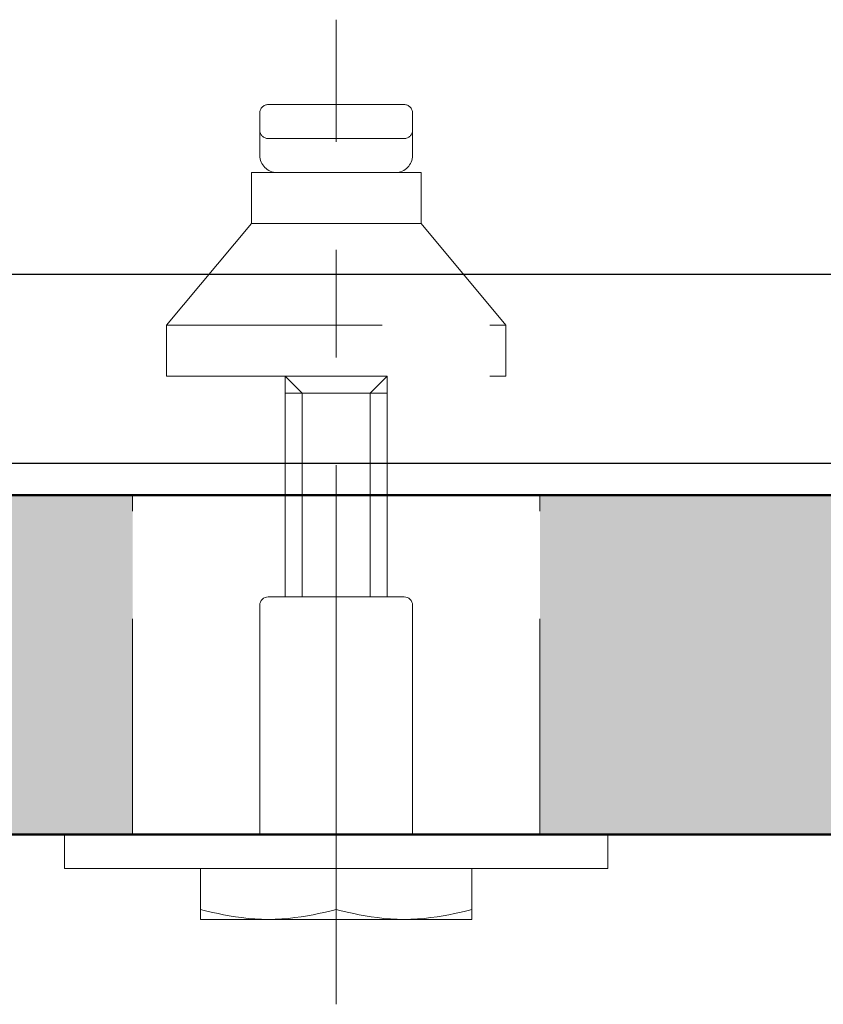
# Model space of a CAD drawing. Units: millimetres. Extents: x 190 to 2590, y 3374 to 6818.
# Drawn here: x 1357 to 1404, y 4706 to 4764 of the extents above; entities that cross this region are included whole.
import ezdxf

# ---------------------------------------------------------------- set-up
doc = ezdxf.new("R2010")
doc.units = ezdxf.units.MM
doc.linetypes.add('CENTER', pattern=[50.8, 31.75, -6.35, 6.35, -6.35])
doc.linetypes.add('DASHED', pattern=[19.05, 12.7, -6.35])
for name, color, linetype, lineweight in [('中心線', 2, 'CENTER', 5), ('施工尺寸線', 1, 'DASHED', 40), ('牆壁線', 4, 'Continuous', 50)]:
    doc.layers.add(name, color=color, linetype=linetype, lineweight=lineweight)
doc.layers.add('繪圖線', color=7, linetype='Continuous')

msp = doc.modelspace()

# ---------------------------------------------------------------- hatches: boundary and pattern name
at = {"layer": '繪圖線', "lineweight": 0}
h = msp.add_hatch(dxfattribs=at)
h.set_pattern_fill('DOTS', color=256, scale=5)
h.set_pattern_definition([(0, (-2136.884, 10006.275), (3.96875, 7.9375), [0, -7.9375])])
h.paths.add_polyline_path([(613.21, 4735.775), (500.21, 4735.775), (500.21, 4715.775), (613.21, 4715.775)])
h.paths.add_polyline_path([(1500.21, 4735.775), (1387.21, 4735.775), (1387.21, 4715.775), (1500.21, 4715.775)])
h.paths.add_polyline_path([(700.21, 4715.775), (700.21, 4735.775), (637.21, 4735.775), (637.21, 4715.775)])
h.paths.add_polyline_path([(1300.21, 4735.775), (1300.21, 4715.775), (1363.21, 4715.775), (1363.21, 4735.775)])

# ---------------------------------------------------------------- linework, layer by layer
at = {"layer": '中心線', "lineweight": 0}
msp.add_line((1375.21, 4705.775), (1375.21, 4763.775), dxfattribs=at)
at = {"layer": '施工尺寸線', "lineweight": 0}
for p, q in [((1363.21, 4715.775), (1363.21, 4735.775)), ((1387.21, 4715.775), (1387.21, 4735.775))]:
    msp.add_line(p, q, dxfattribs=at)
at = {"layer": '牆壁線'}
for p, q in [((1500.21, 4735.775), (500.21, 4735.775)), ((1500.21, 4715.775), (500.21, 4715.775))]:
    msp.add_line(p, q, dxfattribs=at)
at = {"layer": '繪圖線', "linetype": 'DASHED', "lineweight": 0}
for p, q in [((1371.21, 4758.775), (1379.21, 4758.775)), ((1370.71, 4757.275), (1370.71, 4758.275)), ((1379.71, 4757.275), (1379.71, 4758.275)), ((1370.71, 4757.275), (1370.71, 4757.275)), ((1370.71, 4757.275), (1370.71, 4757.275)), ((1370.71, 4757.275), (1370.71, 4757.275)), ((1370.71, 4757.275), (1370.71, 4757.275)), ((1370.71, 4757.275), (1370.71, 4757.275)), ((1370.71, 4757.275), (1370.71, 4757.274)), ((1370.71, 4757.274), (1370.71, 4757.274)), ((1370.71, 4757.274), (1370.71, 4757.274)), ((1370.71, 4757.274), (1370.71, 4757.274)), ((1370.71, 4757.274), (1370.71, 4757.274)), ((1370.71, 4757.274), (1370.71, 4757.274)), ((1370.71, 4757.274), (1370.71, 4757.273)), ((1370.71, 4757.273), (1370.71, 4757.273)), ((1370.71, 4757.273), (1370.71, 4757.273)), ((1370.71, 4757.273), (1370.71, 4757.272)), ((1370.71, 4757.272), (1370.71, 4757.272)), ((1370.71, 4757.272), (1370.71, 4757.272)), ((1370.71, 4757.272), (1370.71, 4757.271)), ((1370.71, 4757.271), (1370.71, 4757.271)), ((1370.71, 4757.271), (1370.71, 4757.271)), ((1370.71, 4757.271), (1370.71, 4757.27)), ((1370.71, 4757.27), (1370.71, 4757.27)), ((1370.71, 4757.27), (1370.71, 4757.269)), ((1370.71, 4757.269), (1370.71, 4757.269)), ((1370.71, 4757.269), (1370.71, 4757.268)), ((1370.71, 4757.268), (1370.71, 4757.267)), ((1370.71, 4757.267), (1370.71, 4757.267)), ((1370.71, 4757.267), (1370.71, 4757.266)), ((1370.71, 4757.266), (1370.71, 4757.266)), ((1370.71, 4757.266), (1370.71, 4757.265)), ((1370.71, 4757.265), (1370.71, 4757.264)), ((1370.71, 4757.264), (1370.71, 4757.264)), ((1370.71, 4757.264), (1370.71, 4757.263)), ((1370.71, 4757.263), (1370.71, 4757.262)), ((1370.71, 4757.262), (1370.71, 4757.261)), ((1370.71, 4757.261), (1370.71, 4757.261)), ((1370.71, 4757.261), (1370.71, 4757.26)), ((1370.71, 4757.26), (1370.71, 4757.259)), ((1370.71, 4757.259), (1370.71, 4757.258)), ((1370.71, 4757.258), (1370.71, 4757.257)), ((1370.71, 4757.257), (1370.71, 4757.256)), ((1370.71, 4757.256), (1370.71, 4757.255)), ((1370.71, 4757.255), (1370.71, 4757.255)), ((1370.71, 4757.255), (1370.71, 4757.254)), ((1370.71, 4757.254), (1370.71, 4757.253)), ((1370.71, 4757.253), (1370.71, 4757.252)), ((1370.71, 4757.252), (1370.71, 4757.251)), ((1370.71, 4757.251), (1370.71, 4757.25)), ((1370.71, 4757.25), (1370.71, 4757.248)), ((1370.71, 4757.248), (1370.71, 4757.247)), ((1370.71, 4757.247), (1370.71, 4757.246)), ((1370.71, 4757.246), (1370.71, 4757.245)), ((1370.71, 4757.245), (1370.71, 4757.244)), ((1370.71, 4757.244), (1370.71, 4757.243)), ((1370.71, 4757.243), (1370.71, 4757.242)), ((1370.71, 4757.242), (1370.71, 4757.24)), ((1370.71, 4757.24), (1370.71, 4757.239)), ((1370.71, 4757.239), (1370.71, 4757.238)), ((1370.71, 4757.238), (1370.71, 4757.237)), ((1370.71, 4757.237), (1370.71, 4757.235)), ((1370.71, 4757.235), (1370.71, 4757.234)), ((1370.71, 4757.234), (1370.71, 4757.233)), ((1370.71, 4757.233), (1370.71, 4757.231)), ((1370.71, 4757.231), (1370.71, 4757.23)), ((1370.71, 4757.23), (1370.71, 4757.229)), ((1370.71, 4757.229), (1370.71, 4757.227)), ((1370.71, 4757.227), (1370.71, 4757.226)), ((1370.71, 4757.226), (1370.71, 4757.224)), ((1370.71, 4757.224), (1370.71, 4757.223)), ((1370.71, 4757.223), (1370.71, 4757.221)), ((1370.71, 4757.221), (1370.71, 4757.22)), ((1370.71, 4757.22), (1370.71, 4757.218)), ((1370.71, 4757.218), (1370.71, 4757.217)), ((1370.71, 4757.217), (1370.71, 4757.215)), ((1370.71, 4757.215), (1370.71, 4757.213)), ((1370.71, 4757.213), (1370.71, 4757.212)), ((1370.71, 4757.212), (1370.71, 4757.21)), ((1370.71, 4757.21), (1370.71, 4757.209)), ((1370.71, 4757.209), (1370.71, 4757.207)), ((1370.71, 4757.207), (1370.71, 4757.205)), ((1370.71, 4757.205), (1370.71, 4757.203)), ((1370.71, 4757.203), (1370.71, 4757.202)), ((1370.71, 4757.202), (1370.71, 4757.2)), ((1370.71, 4757.2), (1370.71, 4757.198)), ((1370.71, 4757.198), (1370.71, 4757.196)), ((1370.71, 4757.196), (1370.71, 4757.194)), ((1370.71, 4757.194), (1370.71, 4757.193)), ((1370.71, 4757.193), (1370.71, 4757.191)), ((1370.71, 4757.191), (1370.71, 4757.189)), ((1370.71, 4757.189), (1370.71, 4757.187)), ((1370.71, 4757.187), (1370.71, 4757.185)), ((1370.71, 4757.185), (1370.71, 4757.183)), ((1370.71, 4757.183), (1370.71, 4757.181)), ((1370.71, 4757.181), (1370.71, 4757.179)), ((1370.71, 4757.179), (1370.71, 4757.177)), ((1370.71, 4757.177), (1370.71, 4757.175)), ((1370.71, 4757.175), (1370.71, 4757.173)), ((1370.71, 4757.173), (1370.71, 4757.171)), ((1370.71, 4757.171), (1370.71, 4757.169)), ((1370.71, 4757.169), (1370.71, 4757.167)), ((1370.71, 4757.167), (1370.71, 4757.165)), ((1370.71, 4757.165), (1370.71, 4757.163)), ((1370.71, 4757.163), (1370.71, 4757.16)), ((1370.71, 4757.16), (1370.71, 4757.158)), ((1379.71, 4757.275), (1379.71, 4757.175)), ((1379.71, 4757.175), (1379.71, 4757.174)), ((1379.71, 4757.174), (1379.71, 4757.172)), ((1379.71, 4757.172), (1379.71, 4757.17)), ((1379.71, 4757.17), (1379.71, 4757.168)), ((1379.71, 4757.168), (1379.71, 4757.166)), ((1379.71, 4757.166), (1379.71, 4757.164)), ((1379.71, 4757.164), (1379.71, 4757.161)), ((1379.71, 4757.161), (1379.71, 4757.159)), ((1370.71, 4757.158), (1370.71, 4757.156)), ((1370.71, 4757.156), (1370.71, 4757.154)), ((1370.71, 4757.154), (1370.71, 4757.152)), ((1370.71, 4757.152), (1370.71, 4757.149)), ((1370.71, 4757.149), (1370.71, 4757.147)), ((1370.71, 4757.147), (1370.71, 4757.145)), ((1370.71, 4757.145), (1370.71, 4757.142)), ((1370.71, 4757.142), (1370.71, 4757.14)), ((1370.71, 4757.14), (1370.71, 4757.138)), ((1370.71, 4757.138), (1370.71, 4757.135)), ((1370.71, 4757.135), (1370.71, 4757.133)), ((1370.71, 4757.133), (1370.71, 4757.131)), ((1370.71, 4757.131), (1370.71, 4757.128)), ((1370.71, 4757.128), (1370.71, 4757.126)), ((1370.71, 4757.126), (1370.71, 4757.123)), ((1370.71, 4757.123), (1370.71, 4757.121)), ((1370.71, 4757.121), (1370.71, 4757.118)), ((1370.71, 4757.118), (1370.71, 4757.116)), ((1370.71, 4757.116), (1370.71, 4757.113)), ((1370.71, 4757.113), (1370.71, 4757.111)), ((1370.71, 4757.111), (1370.71, 4757.108)), ((1370.71, 4757.108), (1370.71, 4757.106)), ((1370.71, 4757.106), (1370.71, 4757.103)), ((1370.71, 4757.103), (1370.71, 4757.1)), ((1370.71, 4757.1), (1370.71, 4757.098)), ((1370.71, 4757.098), (1370.71, 4757.095)), ((1370.71, 4757.095), (1370.71, 4757.092)), ((1370.71, 4757.092), (1370.71, 4757.09)), ((1370.71, 4757.09), (1370.71, 4757.087)), ((1370.71, 4757.087), (1370.71, 4757.084)), ((1370.71, 4757.084), (1370.71, 4757.082)), ((1370.71, 4757.082), (1370.71, 4757.079)), ((1370.71, 4757.079), (1370.71, 4757.076)), ((1370.71, 4757.076), (1370.71, 4757.073)), ((1370.71, 4757.073), (1370.71, 4757.07)), ((1370.71, 4757.07), (1370.71, 4757.068)), ((1370.71, 4757.068), (1370.71, 4757.065)), ((1370.71, 4757.065), (1370.71, 4757.062)), ((1370.71, 4757.062), (1370.71, 4757.059)), ((1370.71, 4757.059), (1370.71, 4757.056)), ((1370.71, 4757.056), (1370.71, 4757.053)), ((1370.71, 4757.053), (1370.71, 4757.05)), ((1370.71, 4757.05), (1370.71, 4757.047)), ((1370.71, 4757.047), (1370.71, 4757.044)), ((1370.71, 4757.044), (1370.71, 4757.041)), ((1370.71, 4757.041), (1370.71, 4757.038)), ((1370.71, 4757.038), (1370.71, 4757.035)), ((1370.71, 4757.035), (1370.71, 4757.032)), ((1370.71, 4757.032), (1370.71, 4757.029)), ((1370.71, 4757.029), (1370.71, 4757.026)), ((1370.71, 4757.026), (1370.71, 4757.023)), ((1370.71, 4757.023), (1370.71, 4757.02)), ((1370.71, 4757.02), (1370.71, 4757.017)), ((1370.71, 4757.017), (1370.71, 4757.014)), ((1370.71, 4757.014), (1370.71, 4757.011)), ((1370.71, 4757.011), (1370.71, 4757.007)), ((1370.71, 4757.007), (1370.71, 4757.004)), ((1370.71, 4757.004), (1370.71, 4757.001)), ((1370.71, 4757.001), (1370.71, 4756.998)), ((1370.71, 4756.998), (1370.71, 4756.995)), ((1370.71, 4756.995), (1370.71, 4756.991)), ((1370.71, 4756.991), (1370.71, 4756.988)), ((1370.71, 4756.988), (1370.71, 4756.985)), ((1370.71, 4756.985), (1370.71, 4756.982)), ((1370.71, 4756.982), (1370.71, 4756.978)), ((1370.71, 4756.978), (1370.71, 4756.975)), ((1370.71, 4756.975), (1370.71, 4756.972)), ((1370.71, 4756.972), (1370.71, 4756.968)), ((1370.71, 4756.968), (1370.71, 4756.965)), ((1370.71, 4756.965), (1370.71, 4756.962)), ((1370.71, 4756.962), (1370.71, 4756.958)), ((1370.71, 4756.958), (1370.71, 4756.955)), ((1370.71, 4756.955), (1370.71, 4756.951)), ((1370.71, 4756.951), (1370.71, 4756.948)), ((1370.71, 4756.948), (1370.71, 4756.945)), ((1370.71, 4756.945), (1370.71, 4756.941)), ((1370.71, 4756.941), (1370.71, 4756.938)), ((1370.71, 4756.938), (1370.71, 4756.934)), ((1370.71, 4756.934), (1370.71, 4756.931)), ((1370.71, 4756.931), (1370.71, 4756.927)), ((1370.71, 4756.927), (1370.71, 4756.924)), ((1370.71, 4756.924), (1370.71, 4756.92)), ((1370.71, 4756.92), (1370.71, 4756.917)), ((1370.71, 4756.917), (1370.71, 4756.913)), ((1370.71, 4756.913), (1370.71, 4756.909)), ((1370.71, 4756.909), (1370.71, 4756.906)), ((1370.71, 4756.906), (1370.71, 4756.902)), ((1370.71, 4756.902), (1370.71, 4756.899)), ((1370.71, 4756.899), (1370.71, 4756.895)), ((1370.71, 4756.895), (1370.71, 4756.891)), ((1370.71, 4756.891), (1370.71, 4756.888)), ((1370.71, 4756.888), (1370.71, 4756.884)), ((1370.71, 4756.884), (1370.71, 4756.88)), ((1370.71, 4756.88), (1370.71, 4756.877)), ((1370.71, 4756.877), (1370.71, 4756.873)), ((1370.71, 4756.873), (1370.71, 4756.869)), ((1370.71, 4756.869), (1370.71, 4756.865)), ((1370.71, 4756.865), (1370.71, 4756.862)), ((1370.71, 4756.862), (1370.71, 4756.858)), ((1370.71, 4756.858), (1370.71, 4756.854)), ((1370.71, 4756.854), (1370.71, 4756.85)), ((1370.71, 4756.85), (1370.71, 4756.846)), ((1370.71, 4756.846), (1370.71, 4756.843)), ((1370.71, 4756.843), (1370.71, 4756.839)), ((1370.71, 4756.839), (1370.71, 4756.835)), ((1370.71, 4756.835), (1370.71, 4756.831)), ((1370.71, 4756.831), (1370.71, 4756.827)), ((1370.71, 4756.827), (1370.71, 4756.823)), ((1370.71, 4756.823), (1370.71, 4756.819)), ((1370.71, 4756.819), (1370.71, 4756.816)), ((1370.71, 4756.816), (1370.71, 4756.812)), ((1370.71, 4756.812), (1370.71, 4756.808)), ((1370.71, 4756.808), (1370.71, 4756.804)), ((1370.71, 4756.804), (1370.71, 4756.8)), ((1370.71, 4756.8), (1370.71, 4756.796)), ((1370.71, 4756.796), (1370.71, 4756.792)), ((1370.71, 4756.792), (1370.71, 4756.788)), ((1370.71, 4756.788), (1370.71, 4756.784)), ((1370.71, 4756.784), (1370.71, 4756.78)), ((1370.71, 4756.78), (1370.71, 4756.776)), ((1370.71, 4756.776), (1370.71, 4756.772)), ((1370.71, 4756.772), (1370.71, 4756.768)), ((1370.71, 4756.768), (1370.71, 4756.764)), ((1370.71, 4756.764), (1370.71, 4756.76)), ((1370.71, 4756.76), (1370.71, 4756.756)), ((1370.71, 4756.756), (1370.71, 4756.752)), ((1370.71, 4756.752), (1370.71, 4756.748)), ((1370.71, 4756.748), (1370.71, 4756.743)), ((1370.71, 4756.743), (1370.71, 4756.739)), ((1370.71, 4756.739), (1370.71, 4756.735)), ((1370.71, 4756.735), (1370.71, 4756.731)), ((1370.71, 4756.731), (1370.71, 4756.727)), ((1370.71, 4756.727), (1370.71, 4756.723)), ((1370.71, 4756.723), (1370.71, 4756.719)), ((1370.71, 4756.719), (1370.71, 4756.714)), ((1370.71, 4756.714), (1370.71, 4756.71)), ((1370.71, 4756.71), (1370.71, 4756.706)), ((1370.71, 4756.706), (1370.71, 4756.702)), ((1370.71, 4756.702), (1370.71, 4756.698)), ((1370.71, 4756.698), (1370.71, 4756.693)), ((1370.71, 4756.693), (1370.71, 4756.689)), ((1370.71, 4756.689), (1370.71, 4756.685)), ((1370.71, 4756.685), (1370.71, 4756.681)), ((1370.71, 4756.681), (1370.71, 4756.676)), ((1370.71, 4756.676), (1370.71, 4756.672)), ((1370.71, 4756.672), (1370.71, 4756.668)), ((1370.71, 4756.668), (1370.71, 4756.663)), ((1370.71, 4756.663), (1370.71, 4756.659)), ((1370.71, 4756.659), (1370.71, 4756.655)), ((1370.71, 4756.655), (1370.71, 4756.65)), ((1370.71, 4756.65), (1370.71, 4756.646)), ((1370.71, 4756.646), (1370.71, 4756.642)), ((1370.71, 4756.642), (1370.71, 4756.637)), ((1370.71, 4756.637), (1370.71, 4756.633)), ((1370.71, 4756.633), (1370.71, 4756.629)), ((1370.71, 4756.629), (1370.71, 4756.624)), ((1370.71, 4756.624), (1370.71, 4756.62)), ((1370.71, 4756.62), (1370.71, 4756.615)), ((1370.71, 4756.615), (1370.71, 4756.611)), ((1370.71, 4756.611), (1370.71, 4756.606)), ((1370.71, 4756.606), (1370.71, 4756.602)), ((1370.71, 4756.602), (1370.71, 4756.598)), ((1370.71, 4756.598), (1370.71, 4756.593)), ((1370.71, 4756.593), (1370.71, 4756.589)), ((1370.71, 4756.589), (1370.71, 4756.584)), ((1370.71, 4756.584), (1370.71, 4756.58)), ((1379.21, 4756.775), (1371.21, 4756.775)), ((1379.71, 4757.159), (1379.71, 4757.157)), ((1379.71, 4757.157), (1379.71, 4757.154)), ((1379.71, 4757.154), (1379.71, 4757.152)), ((1379.71, 4757.152), (1379.71, 4757.149)), ((1379.71, 4757.149), (1379.71, 4757.147)), ((1379.71, 4757.147), (1379.71, 4757.144)), ((1379.71, 4757.144), (1379.71, 4757.142)), ((1379.71, 4757.142), (1379.71, 4757.139)), ((1379.71, 4757.139), (1379.71, 4757.137)), ((1379.71, 4757.137), (1379.71, 4757.135)), ((1379.71, 4757.135), (1379.71, 4757.132)), ((1379.71, 4757.132), (1379.71, 4757.13)), ((1379.71, 4757.13), (1379.71, 4757.128)), ((1379.71, 4757.128), (1379.71, 4757.125)), ((1379.71, 4757.125), (1379.71, 4757.123)), ((1379.71, 4757.123), (1379.71, 4757.12)), ((1379.71, 4757.12), (1379.71, 4757.118)), ((1379.71, 4757.118), (1379.71, 4757.115)), ((1379.71, 4757.115), (1379.71, 4757.113)), ((1379.71, 4757.113), (1379.71, 4757.11)), ((1379.71, 4757.11), (1379.71, 4757.108)), ((1379.71, 4757.108), (1379.71, 4757.105)), ((1379.71, 4757.105), (1379.71, 4757.103)), ((1379.71, 4757.103), (1379.71, 4757.1)), ((1379.71, 4757.1), (1379.71, 4757.097)), ((1379.71, 4757.097), (1379.71, 4757.094)), ((1379.71, 4757.094), (1379.71, 4757.092)), ((1379.71, 4757.092), (1379.71, 4757.089)), ((1379.71, 4757.089), (1379.71, 4757.086)), ((1379.71, 4757.086), (1379.71, 4757.084)), ((1379.71, 4757.084), (1379.71, 4757.081)), ((1379.71, 4757.081), (1379.71, 4757.078)), ((1379.71, 4757.078), (1379.71, 4757.075)), ((1379.71, 4757.075), (1379.71, 4757.072)), ((1379.71, 4757.072), (1379.71, 4757.07)), ((1379.71, 4757.07), (1379.71, 4757.067)), ((1379.71, 4757.067), (1379.71, 4757.064)), ((1379.71, 4757.064), (1379.71, 4757.061)), ((1379.71, 4757.061), (1379.71, 4757.058)), ((1379.71, 4757.058), (1379.71, 4757.055)), ((1379.71, 4757.055), (1379.71, 4757.052)), ((1379.71, 4757.052), (1379.71, 4757.049)), ((1379.71, 4757.049), (1379.71, 4757.046)), ((1379.71, 4757.046), (1379.71, 4757.043)), ((1379.71, 4757.043), (1379.71, 4757.04)), ((1379.71, 4757.04), (1379.71, 4757.037)), ((1379.71, 4757.037), (1379.71, 4757.034)), ((1379.71, 4757.034), (1379.71, 4757.031)), ((1379.71, 4757.031), (1379.71, 4757.028)), ((1379.71, 4757.028), (1379.71, 4757.025)), ((1379.71, 4757.025), (1379.71, 4757.022)), ((1379.71, 4757.022), (1379.71, 4757.019)), ((1379.71, 4757.019), (1379.71, 4757.016)), ((1379.71, 4757.016), (1379.71, 4757.013)), ((1379.71, 4757.013), (1379.71, 4757.01)), ((1379.71, 4757.01), (1379.71, 4757.007)), ((1379.71, 4757.007), (1379.71, 4757.003)), ((1379.71, 4757.003), (1379.71, 4757)), ((1379.71, 4757), (1379.71, 4756.997)), ((1379.71, 4756.997), (1379.71, 4756.994)), ((1379.71, 4756.994), (1379.71, 4756.991)), ((1379.71, 4756.991), (1379.71, 4756.987)), ((1379.71, 4756.987), (1379.71, 4756.984)), ((1379.71, 4756.984), (1379.71, 4756.981)), ((1379.71, 4756.981), (1379.71, 4756.977)), ((1379.71, 4756.977), (1379.71, 4756.974)), ((1379.71, 4756.974), (1379.71, 4756.971)), ((1379.71, 4756.971), (1379.71, 4756.968)), ((1379.71, 4756.968), (1379.71, 4756.964)), ((1379.71, 4756.964), (1379.71, 4756.961)), ((1379.71, 4756.961), (1379.71, 4756.957)), ((1379.71, 4756.957), (1379.71, 4756.954)), ((1379.71, 4756.954), (1379.71, 4756.951)), ((1379.71, 4756.951), (1379.71, 4756.947)), ((1379.71, 4756.947), (1379.71, 4756.944)), ((1379.71, 4756.944), (1379.71, 4756.94)), ((1379.71, 4756.94), (1379.71, 4756.937)), ((1379.71, 4756.937), (1379.71, 4756.933)), ((1379.71, 4756.933), (1379.71, 4756.93)), ((1379.71, 4756.93), (1379.71, 4756.926)), ((1379.71, 4756.926), (1379.71, 4756.923)), ((1379.71, 4756.923), (1379.71, 4756.919)), ((1379.71, 4756.919), (1379.71, 4756.916)), ((1379.71, 4756.916), (1379.71, 4756.912)), ((1379.71, 4756.912), (1379.71, 4756.909)), ((1379.71, 4756.909), (1379.71, 4756.905)), ((1379.71, 4756.905), (1379.71, 4756.902)), ((1379.71, 4756.902), (1379.71, 4756.898)), ((1379.71, 4756.898), (1379.71, 4756.894)), ((1379.71, 4756.894), (1379.71, 4756.891)), ((1379.71, 4756.891), (1379.71, 4756.887)), ((1379.71, 4756.887), (1379.71, 4756.884)), ((1379.71, 4756.884), (1379.71, 4756.88)), ((1379.71, 4756.88), (1379.71, 4756.876)), ((1379.71, 4756.876), (1379.71, 4756.873)), ((1379.71, 4756.873), (1379.71, 4756.869)), ((1379.71, 4756.869), (1379.71, 4756.865)), ((1379.71, 4756.865), (1379.71, 4756.861)), ((1379.71, 4756.861), (1379.71, 4756.858)), ((1379.71, 4756.858), (1379.71, 4756.854)), ((1379.71, 4756.854), (1379.71, 4756.85)), ((1379.71, 4756.85), (1379.71, 4756.846)), ((1379.71, 4756.846), (1379.71, 4756.843)), ((1379.71, 4756.843), (1379.71, 4756.839)), ((1379.71, 4756.839), (1379.71, 4756.835)), ((1379.71, 4756.835), (1379.71, 4756.831)), ((1379.71, 4756.831), (1379.71, 4756.827)), ((1379.71, 4756.827), (1379.71, 4756.823)), ((1379.71, 4756.823), (1379.71, 4756.82)), ((1379.71, 4756.82), (1379.71, 4756.816)), ((1379.71, 4756.816), (1379.71, 4756.812)), ((1379.71, 4756.812), (1379.71, 4756.808)), ((1379.71, 4756.808), (1379.71, 4756.804)), ((1379.71, 4756.804), (1379.71, 4756.8)), ((1379.71, 4756.8), (1379.71, 4756.796)), ((1379.71, 4756.796), (1379.71, 4756.792)), ((1379.71, 4756.792), (1379.71, 4756.788)), ((1379.71, 4756.788), (1379.71, 4756.784)), ((1379.71, 4756.784), (1379.71, 4756.78)), ((1379.71, 4756.78), (1379.71, 4756.776)), ((1379.71, 4756.776), (1379.71, 4756.772)), ((1379.71, 4756.772), (1379.71, 4756.768)), ((1379.71, 4756.768), (1379.71, 4756.764)), ((1379.71, 4756.764), (1379.71, 4756.76)), ((1379.71, 4756.76), (1379.71, 4756.756)), ((1379.71, 4756.756), (1379.71, 4756.752)), ((1379.71, 4756.752), (1379.71, 4756.748)), ((1379.71, 4756.748), (1379.71, 4756.744)), ((1379.71, 4756.744), (1379.71, 4756.74)), ((1379.71, 4756.74), (1379.71, 4756.736)), ((1379.71, 4756.736), (1379.71, 4756.732)), ((1379.71, 4756.732), (1379.71, 4756.727)), ((1379.71, 4756.727), (1379.71, 4756.723)), ((1379.71, 4756.723), (1379.71, 4756.719)), ((1379.71, 4756.719), (1379.71, 4756.715)), ((1379.71, 4756.715), (1379.71, 4756.711)), ((1379.71, 4756.711), (1379.71, 4756.707)), ((1379.71, 4756.707), (1379.71, 4756.702)), ((1379.71, 4756.702), (1379.71, 4756.698)), ((1379.71, 4756.698), (1379.71, 4756.694)), ((1379.71, 4756.694), (1379.71, 4756.69)), ((1379.71, 4756.69), (1379.71, 4756.685)), ((1379.71, 4756.685), (1379.71, 4756.681)), ((1379.71, 4756.681), (1379.71, 4756.677)), ((1379.71, 4756.677), (1379.71, 4756.673)), ((1379.71, 4756.673), (1379.71, 4756.668)), ((1379.71, 4756.668), (1379.71, 4756.664)), ((1379.71, 4756.664), (1379.71, 4756.66)), ((1379.71, 4756.66), (1379.71, 4756.655)), ((1379.71, 4756.655), (1379.71, 4756.651)), ((1379.71, 4756.651), (1379.71, 4756.647)), ((1379.71, 4756.647), (1379.71, 4756.642)), ((1379.71, 4756.642), (1379.71, 4756.638)), ((1379.71, 4756.638), (1379.71, 4756.634)), ((1379.71, 4756.634), (1379.71, 4756.629)), ((1379.71, 4756.629), (1379.71, 4756.625)), ((1379.71, 4756.625), (1379.71, 4756.621)), ((1379.71, 4756.621), (1379.71, 4756.616)), ((1379.71, 4756.616), (1379.71, 4756.612)), ((1379.71, 4756.612), (1379.71, 4756.607)), ((1379.71, 4756.607), (1379.71, 4756.603)), ((1379.71, 4756.603), (1379.71, 4756.598)), ((1379.71, 4756.598), (1379.71, 4756.594)), ((1379.71, 4756.594), (1379.71, 4756.589)), ((1379.71, 4756.589), (1379.71, 4756.585)), ((1379.71, 4756.585), (1379.71, 4756.58)), ((1379.71, 4756.58), (1379.71, 4756.576)), ((1370.71, 4756.58), (1370.71, 4756.575)), ((1370.71, 4756.575), (1370.71, 4756.571)), ((1370.71, 4756.571), (1370.71, 4756.566)), ((1370.71, 4756.566), (1370.71, 4756.562)), ((1370.71, 4756.562), (1370.71, 4756.557)), ((1370.71, 4756.557), (1370.71, 4756.553)), ((1370.71, 4756.553), (1370.71, 4756.548)), ((1370.71, 4756.548), (1370.71, 4756.543)), ((1370.71, 4756.543), (1370.71, 4756.539)), ((1370.71, 4756.539), (1370.71, 4756.534)), ((1370.71, 4756.534), (1370.71, 4756.53)), ((1370.71, 4756.53), (1370.71, 4756.525)), ((1370.71, 4756.525), (1370.71, 4756.521)), ((1370.71, 4756.521), (1370.71, 4756.516)), ((1370.71, 4756.516), (1370.71, 4756.511)), ((1370.71, 4756.511), (1370.71, 4756.507)), ((1370.71, 4756.507), (1370.71, 4756.502)), ((1370.71, 4756.502), (1370.71, 4756.497)), ((1370.71, 4756.497), (1370.71, 4756.493)), ((1370.71, 4756.493), (1370.71, 4756.488)), ((1370.71, 4756.488), (1370.71, 4756.483)), ((1370.71, 4756.483), (1370.71, 4756.479)), ((1370.71, 4756.479), (1370.71, 4756.474)), ((1370.71, 4756.474), (1370.71, 4756.469)), ((1370.71, 4756.469), (1370.71, 4756.465)), ((1370.71, 4756.465), (1370.71, 4756.46)), ((1370.71, 4756.46), (1370.71, 4756.455)), ((1370.71, 4756.455), (1370.71, 4756.451)), ((1370.71, 4756.451), (1370.71, 4756.446)), ((1370.71, 4756.446), (1370.71, 4756.441)), ((1370.71, 4756.441), (1370.71, 4756.436)), ((1370.71, 4756.436), (1370.71, 4756.432)), ((1370.71, 4756.432), (1370.71, 4756.427)), ((1370.71, 4756.427), (1370.71, 4756.422)), ((1370.71, 4756.422), (1370.71, 4756.417)), ((1370.71, 4756.417), (1370.71, 4756.412)), ((1370.71, 4756.412), (1370.71, 4756.408)), ((1370.71, 4756.408), (1370.71, 4756.403)), ((1370.71, 4756.403), (1370.71, 4756.398)), ((1370.71, 4756.398), (1370.71, 4756.393)), ((1370.71, 4756.393), (1370.71, 4756.388)), ((1370.71, 4756.388), (1370.71, 4756.384)), ((1370.71, 4756.384), (1370.71, 4756.379)), ((1370.71, 4756.379), (1370.71, 4756.374)), ((1370.71, 4756.374), (1370.71, 4756.369)), ((1370.71, 4756.369), (1370.71, 4756.364)), ((1370.71, 4756.364), (1370.71, 4756.359)), ((1370.71, 4756.359), (1370.71, 4756.355)), ((1370.71, 4756.355), (1370.71, 4756.35)), ((1370.71, 4756.35), (1370.71, 4756.345)), ((1370.71, 4756.345), (1370.71, 4756.34)), ((1370.71, 4756.34), (1370.71, 4756.335)), ((1370.71, 4756.335), (1370.71, 4756.33)), ((1370.71, 4756.33), (1370.71, 4756.325)), ((1370.71, 4756.325), (1370.71, 4756.32)), ((1370.71, 4756.32), (1370.71, 4756.315)), ((1370.71, 4756.315), (1370.71, 4756.311)), ((1370.71, 4756.311), (1370.71, 4756.306)), ((1370.71, 4756.306), (1370.71, 4756.301)), ((1370.71, 4756.301), (1370.71, 4756.296)), ((1370.71, 4756.296), (1370.71, 4756.291)), ((1370.71, 4756.291), (1370.71, 4756.286)), ((1370.71, 4756.286), (1370.71, 4756.281)), ((1370.71, 4756.281), (1370.71, 4756.276)), ((1370.71, 4756.276), (1370.71, 4756.271)), ((1370.71, 4756.271), (1370.71, 4756.266)), ((1370.71, 4756.266), (1370.71, 4756.261)), ((1370.71, 4756.261), (1370.71, 4756.256)), ((1370.71, 4756.256), (1370.71, 4756.251)), ((1370.71, 4756.251), (1370.71, 4756.246)), ((1370.71, 4756.246), (1370.71, 4756.241)), ((1370.71, 4756.241), (1370.71, 4756.236)), ((1370.71, 4756.236), (1370.71, 4756.231)), ((1370.71, 4756.231), (1370.71, 4756.226)), ((1370.71, 4756.226), (1370.71, 4756.221)), ((1370.71, 4756.221), (1370.71, 4756.216)), ((1370.71, 4756.216), (1370.71, 4756.211)), ((1370.71, 4756.211), (1370.71, 4756.206)), ((1370.71, 4756.206), (1370.71, 4756.201)), ((1370.71, 4756.201), (1370.71, 4756.196)), ((1370.71, 4756.196), (1370.71, 4756.191)), ((1370.71, 4756.191), (1370.71, 4756.186)), ((1370.71, 4756.186), (1370.71, 4756.181)), ((1370.71, 4756.181), (1370.71, 4756.176)), ((1370.71, 4756.176), (1370.71, 4756.171)), ((1370.71, 4756.171), (1370.71, 4756.166)), ((1370.71, 4756.166), (1370.71, 4756.161)), ((1370.71, 4756.161), (1370.71, 4756.156)), ((1370.71, 4756.156), (1370.71, 4756.15)), ((1370.71, 4756.15), (1370.71, 4756.145)), ((1370.71, 4756.145), (1370.71, 4756.14)), ((1370.71, 4756.14), (1370.71, 4756.135)), ((1370.71, 4756.135), (1370.71, 4756.13)), ((1370.71, 4756.13), (1370.71, 4756.125)), ((1370.71, 4756.125), (1370.71, 4756.12)), ((1370.71, 4756.12), (1370.71, 4756.115)), ((1370.71, 4756.115), (1370.71, 4756.11)), ((1370.71, 4756.11), (1370.71, 4756.105)), ((1370.71, 4756.105), (1370.71, 4756.1)), ((1370.71, 4756.1), (1370.71, 4756.095)), ((1370.71, 4756.095), (1370.71, 4756.089)), ((1370.71, 4756.089), (1370.71, 4756.084)), ((1370.71, 4756.084), (1370.71, 4756.079)), ((1370.71, 4756.079), (1370.71, 4756.074)), ((1370.71, 4756.074), (1370.71, 4756.069)), ((1370.71, 4756.069), (1370.71, 4756.064)), ((1370.71, 4756.064), (1370.71, 4756.059)), ((1370.71, 4756.059), (1370.71, 4756.054)), ((1370.71, 4756.054), (1370.71, 4756.048)), ((1370.71, 4756.048), (1370.71, 4756.043)), ((1370.71, 4756.043), (1370.71, 4756.038)), ((1370.71, 4756.038), (1370.71, 4756.033)), ((1370.71, 4756.033), (1370.71, 4756.028)), ((1370.71, 4756.028), (1370.71, 4756.023)), ((1370.71, 4756.023), (1370.71, 4756.018)), ((1370.71, 4756.018), (1370.71, 4756.013)), ((1370.71, 4756.013), (1370.71, 4756.007)), ((1370.71, 4756.007), (1370.71, 4756.002)), ((1370.71, 4756.002), (1370.71, 4755.997)), ((1379.71, 4756.576), (1379.71, 4756.571)), ((1379.71, 4756.571), (1379.71, 4756.567)), ((1379.71, 4756.567), (1379.71, 4756.562)), ((1379.71, 4756.562), (1379.71, 4756.558)), ((1379.71, 4756.558), (1379.71, 4756.553)), ((1379.71, 4756.553), (1379.71, 4756.549)), ((1379.71, 4756.549), (1379.71, 4756.544)), ((1379.71, 4756.544), (1379.71, 4756.54)), ((1379.71, 4756.54), (1379.71, 4756.535)), ((1379.71, 4756.535), (1379.71, 4756.53)), ((1379.71, 4756.53), (1379.71, 4756.526)), ((1379.71, 4756.526), (1379.71, 4756.521)), ((1379.71, 4756.521), (1379.71, 4756.517)), ((1379.71, 4756.517), (1379.71, 4756.512)), ((1379.71, 4756.512), (1379.71, 4756.507)), ((1379.71, 4756.507), (1379.71, 4756.503)), ((1379.71, 4756.503), (1379.71, 4756.498)), ((1379.71, 4756.498), (1379.71, 4756.493)), ((1379.71, 4756.493), (1379.71, 4756.489)), ((1379.71, 4756.489), (1379.71, 4756.484)), ((1379.71, 4756.484), (1379.71, 4756.479)), ((1379.71, 4756.479), (1379.71, 4756.475)), ((1379.71, 4756.475), (1379.71, 4756.47)), ((1379.71, 4756.47), (1379.71, 4756.465)), ((1379.71, 4756.465), (1379.71, 4756.46)), ((1379.71, 4756.46), (1379.71, 4756.456)), ((1379.71, 4756.456), (1379.71, 4756.451)), ((1379.71, 4756.451), (1379.71, 4756.446)), ((1379.71, 4756.446), (1379.71, 4756.441)), ((1379.71, 4756.441), (1379.71, 4756.437)), ((1379.71, 4756.437), (1379.71, 4756.432)), ((1379.71, 4756.432), (1379.71, 4756.427)), ((1379.71, 4756.427), (1379.71, 4756.422)), ((1379.71, 4756.422), (1379.71, 4756.418)), ((1379.71, 4756.418), (1379.71, 4756.413)), ((1379.71, 4756.413), (1379.71, 4756.408)), ((1379.71, 4756.408), (1379.71, 4756.403)), ((1379.71, 4756.403), (1379.71, 4756.398)), ((1379.71, 4756.398), (1379.71, 4756.394)), ((1379.71, 4756.394), (1379.71, 4756.389)), ((1379.71, 4756.389), (1379.71, 4756.384)), ((1379.71, 4756.384), (1379.71, 4756.379)), ((1379.71, 4756.379), (1379.71, 4756.374)), ((1379.71, 4756.374), (1379.71, 4756.369)), ((1379.71, 4756.369), (1379.71, 4756.364)), ((1379.71, 4756.364), (1379.71, 4756.36)), ((1379.71, 4756.36), (1379.71, 4756.355)), ((1379.71, 4756.355), (1379.71, 4756.35)), ((1379.71, 4756.35), (1379.71, 4756.345)), ((1379.71, 4756.345), (1379.71, 4756.34)), ((1379.71, 4756.34), (1379.71, 4756.335)), ((1379.71, 4756.335), (1379.71, 4756.33)), ((1379.71, 4756.33), (1379.71, 4756.325)), ((1379.71, 4756.325), (1379.71, 4756.321)), ((1379.71, 4756.321), (1379.71, 4756.316)), ((1379.71, 4756.316), (1379.71, 4756.311)), ((1379.71, 4756.311), (1379.71, 4756.306)), ((1379.71, 4756.306), (1379.71, 4756.301)), ((1379.71, 4756.301), (1379.71, 4756.296)), ((1379.71, 4756.296), (1379.71, 4756.291)), ((1379.71, 4756.291), (1379.71, 4756.286)), ((1379.71, 4756.286), (1379.71, 4756.281)), ((1379.71, 4756.281), (1379.71, 4756.276)), ((1379.71, 4756.276), (1379.71, 4756.271)), ((1379.71, 4756.271), (1379.71, 4756.266)), ((1379.71, 4756.266), (1379.71, 4756.261)), ((1379.71, 4756.261), (1379.71, 4756.256)), ((1379.71, 4756.256), (1379.71, 4756.251)), ((1379.71, 4756.251), (1379.71, 4756.246)), ((1379.71, 4756.246), (1379.71, 4756.241)), ((1379.71, 4756.241), (1379.71, 4756.236)), ((1379.71, 4756.236), (1379.71, 4756.231)), ((1379.71, 4756.231), (1379.71, 4756.226)), ((1379.71, 4756.226), (1379.71, 4756.221)), ((1379.71, 4756.221), (1379.71, 4756.216)), ((1379.71, 4756.216), (1379.71, 4756.211)), ((1379.71, 4756.211), (1379.71, 4756.206)), ((1379.71, 4756.206), (1379.71, 4756.201)), ((1379.71, 4756.201), (1379.71, 4756.196)), ((1379.71, 4756.196), (1379.71, 4756.191)), ((1379.71, 4756.191), (1379.71, 4756.186)), ((1379.71, 4756.186), (1379.71, 4756.181)), ((1379.71, 4756.181), (1379.71, 4756.176)), ((1379.71, 4756.176), (1379.71, 4756.171)), ((1379.71, 4756.171), (1379.71, 4756.166)), ((1379.71, 4756.166), (1379.71, 4756.161)), ((1379.71, 4756.161), (1379.71, 4756.156)), ((1379.71, 4756.156), (1379.71, 4756.151)), ((1379.71, 4756.151), (1379.71, 4756.146)), ((1379.71, 4756.146), (1379.71, 4756.141)), ((1379.71, 4756.141), (1379.71, 4756.136)), ((1379.71, 4756.136), (1379.71, 4756.131)), ((1379.71, 4756.131), (1379.71, 4756.125)), ((1379.71, 4756.125), (1379.71, 4756.12)), ((1379.71, 4756.12), (1379.71, 4756.115)), ((1379.71, 4756.115), (1379.71, 4756.11)), ((1379.71, 4756.11), (1379.71, 4756.105)), ((1379.71, 4756.105), (1379.71, 4756.1)), ((1379.71, 4756.1), (1379.71, 4756.095)), ((1379.71, 4756.095), (1379.71, 4756.09)), ((1379.71, 4756.09), (1379.71, 4756.085)), ((1379.71, 4756.085), (1379.71, 4756.08)), ((1379.71, 4756.08), (1379.71, 4756.075)), ((1379.71, 4756.075), (1379.71, 4756.069)), ((1379.71, 4756.069), (1379.71, 4756.064)), ((1379.71, 4756.064), (1379.71, 4756.059)), ((1379.71, 4756.059), (1379.71, 4756.054)), ((1379.71, 4756.054), (1379.71, 4756.049)), ((1379.71, 4756.049), (1379.71, 4756.044)), ((1379.71, 4756.044), (1379.71, 4756.039)), ((1379.71, 4756.039), (1379.71, 4756.034)), ((1379.71, 4756.034), (1379.71, 4756.028)), ((1379.71, 4756.028), (1379.71, 4756.023)), ((1379.71, 4756.023), (1379.71, 4756.018)), ((1379.71, 4756.018), (1379.71, 4756.013)), ((1379.71, 4756.013), (1379.71, 4756.008)), ((1379.71, 4756.008), (1379.71, 4756.003)), ((1379.71, 4756.003), (1379.71, 4755.998)), ((1370.71, 4755.997), (1370.71, 4755.992)), ((1370.71, 4755.992), (1370.71, 4755.987)), ((1370.71, 4755.987), (1370.71, 4755.982)), ((1370.71, 4755.982), (1370.71, 4755.977)), ((1370.71, 4755.977), (1370.71, 4755.971)), ((1370.71, 4755.971), (1370.71, 4755.966)), ((1370.71, 4755.966), (1370.71, 4755.961)), ((1370.71, 4755.961), (1370.71, 4755.956)), ((1370.71, 4755.956), (1370.71, 4755.951)), ((1370.71, 4755.951), (1370.71, 4755.945)), ((1370.71, 4755.945), (1370.71, 4755.94)), ((1370.71, 4755.94), (1370.71, 4755.935)), ((1370.71, 4755.935), (1370.71, 4755.93)), ((1370.71, 4755.93), (1370.71, 4755.925)), ((1370.71, 4755.925), (1370.71, 4755.919)), ((1370.71, 4755.919), (1370.71, 4755.914)), ((1370.71, 4755.914), (1370.71, 4755.909)), ((1370.71, 4755.909), (1370.71, 4755.904)), ((1370.71, 4755.904), (1370.71, 4755.899)), ((1370.71, 4755.899), (1370.71, 4755.894)), ((1370.71, 4755.894), (1370.71, 4755.889)), ((1370.71, 4755.889), (1370.71, 4755.884)), ((1370.71, 4755.884), (1370.71, 4755.879)), ((1370.71, 4755.879), (1370.71, 4755.874)), ((1370.71, 4755.874), (1370.71, 4755.869)), ((1370.71, 4755.869), (1370.71, 4755.864)), ((1370.71, 4755.864), (1370.71, 4755.859)), ((1370.71, 4755.859), (1370.71, 4755.853)), ((1370.71, 4755.853), (1370.71, 4755.848)), ((1370.71, 4755.848), (1370.71, 4755.843)), ((1370.71, 4755.843), (1370.71, 4755.837)), ((1370.71, 4755.837), (1370.71, 4755.831)), ((1370.71, 4755.831), (1370.71, 4755.825)), ((1370.71, 4755.825), (1370.71, 4755.82)), ((1370.71, 4755.82), (1370.71, 4755.814)), ((1370.71, 4755.814), (1370.71, 4755.808)), ((1370.71, 4755.808), (1370.71, 4755.802)), ((1370.71, 4755.802), (1370.71, 4755.797)), ((1370.71, 4755.797), (1370.71, 4755.792)), ((1370.71, 4755.792), (1370.71, 4755.787)), ((1370.71, 4755.787), (1370.71, 4755.783)), ((1370.71, 4755.783), (1370.71, 4755.779)), ((1370.71, 4755.779), (1370.71, 4755.775)), ((1379.71, 4755.998), (1379.71, 4755.993)), ((1379.71, 4755.993), (1379.71, 4755.987)), ((1379.71, 4755.987), (1379.71, 4755.982)), ((1379.71, 4755.982), (1379.71, 4755.977)), ((1379.71, 4755.977), (1379.71, 4755.972)), ((1379.71, 4755.972), (1379.71, 4755.967)), ((1379.71, 4755.967), (1379.71, 4755.962)), ((1379.71, 4755.962), (1379.71, 4755.956)), ((1379.71, 4755.956), (1379.71, 4755.951)), ((1379.71, 4755.951), (1379.71, 4755.946)), ((1379.71, 4755.946), (1379.71, 4755.941)), ((1379.71, 4755.941), (1379.71, 4755.936)), ((1379.71, 4755.936), (1379.71, 4755.93)), ((1379.71, 4755.93), (1379.71, 4755.925)), ((1379.71, 4755.925), (1379.71, 4755.92)), ((1379.71, 4755.92), (1379.71, 4755.915)), ((1379.71, 4755.915), (1379.71, 4755.91)), ((1379.71, 4755.91), (1379.71, 4755.905)), ((1379.71, 4755.905), (1379.71, 4755.9)), ((1379.71, 4755.9), (1379.71, 4755.895)), ((1379.71, 4755.895), (1379.71, 4755.89)), ((1379.71, 4755.89), (1379.71, 4755.885)), ((1379.71, 4755.885), (1379.71, 4755.88)), ((1379.71, 4755.88), (1379.71, 4755.875)), ((1379.71, 4755.875), (1379.71, 4755.869)), ((1379.71, 4755.869), (1379.71, 4755.864)), ((1379.71, 4755.864), (1379.71, 4755.859)), ((1379.71, 4755.859), (1379.71, 4755.854)), ((1379.71, 4755.854), (1379.71, 4755.848)), ((1379.71, 4755.848), (1379.71, 4755.843)), ((1379.71, 4755.843), (1379.71, 4755.837)), ((1379.71, 4755.837), (1379.71, 4755.832)), ((1379.71, 4755.832), (1379.71, 4755.826)), ((1379.71, 4755.826), (1379.71, 4755.82)), ((1379.71, 4755.82), (1379.71, 4755.814)), ((1379.71, 4755.814), (1379.71, 4755.808)), ((1379.71, 4755.808), (1379.71, 4755.803)), ((1379.71, 4755.803), (1379.71, 4755.797)), ((1379.71, 4755.797), (1379.71, 4755.792)), ((1379.71, 4755.792), (1379.71, 4755.787)), ((1379.71, 4755.787), (1379.71, 4755.783)), ((1379.71, 4755.783), (1379.71, 4755.779)), ((1379.71, 4755.779), (1379.71, 4755.775)), ((1376.407, 4754.775), (1370.21, 4754.775)), ((1370.21, 4751.775), (1370.21, 4754.775)), ((1380.21, 4754.775), (1376.407, 4754.775)), ((1380.21, 4751.775), (1380.21, 4754.775)), ((1370.21, 4751.775), (1365.21, 4745.775)), ((1370.21, 4751.775), (1380.21, 4751.775)), ((1380.21, 4751.775), (1385.21, 4745.775)), ((1365.21, 4742.775), (1365.21, 4745.775)), ((1365.21, 4745.775), (1385.21, 4745.775)), ((1385.21, 4742.775), (1385.21, 4745.775)), ((1365.21, 4742.775), (1385.21, 4742.775)), ((1378.21, 4742.775), (1372.21, 4742.775)), ((1372.21, 4742.775), (1373.21, 4741.775)), ((1372.21, 4735.775), (1372.21, 4742.775)), ((1378.21, 4742.775), (1377.21, 4741.775)), ((1378.21, 4742.775), (1378.21, 4735.775)), ((1378.21, 4741.775), (1372.21, 4741.775)), ((1373.21, 4741.775), (1373.21, 4735.775)), ((1377.21, 4741.775), (1377.21, 4735.775))]:
    msp.add_line(p, q, dxfattribs=at)
at = {"layer": '繪圖線', "linetype": 'Continuous'}
for p, q in [((1438.173, 4748.775), (562.246, 4748.775)), ((1431.382, 4737.632), (1000.21, 4737.632)), ((1000.21, 4735.775), (1428.66, 4735.775))]:
    msp.add_line(p, q, dxfattribs=at)
at = {"layer": '繪圖線', "linetype": 'Continuous', "lineweight": 0}
for p, q in [((1372.21, 4735.775), (1372.21, 4729.775)), ((1373.21, 4735.775), (1373.21, 4729.775)), ((1377.21, 4735.775), (1377.21, 4729.775)), ((1378.21, 4729.775), (1378.21, 4735.775)), ((1371.21, 4729.775), (1379.21, 4729.775)), ((1370.71, 4715.775), (1370.71, 4729.275)), ((1379.71, 4715.775), (1379.71, 4729.275)), ((1359.21, 4715.775), (1391.21, 4715.775)), ((1359.21, 4715.775), (1359.21, 4713.775)), ((1391.21, 4715.775), (1391.21, 4713.775)), ((1359.21, 4713.775), (1391.21, 4713.775)), ((1367.21, 4713.775), (1367.21, 4710.775)), ((1367.21, 4713.775), (1383.21, 4713.775)), ((1375.21, 4711.352), (1375.21, 4713.775)), ((1383.21, 4713.775), (1383.21, 4710.775)), ((1367.21, 4711.352), (1367.426, 4711.301)), ((1374.994, 4711.301), (1375.21, 4711.352)), ((1375.426, 4711.301), (1375.21, 4711.352)), ((1383.21, 4711.352), (1382.994, 4711.301)), ((1367.21, 4710.775), (1383.21, 4710.775)), ((1367.426, 4711.301), (1367.673, 4711.243)), ((1367.673, 4711.243), (1367.947, 4711.181)), ((1367.947, 4711.181), (1368.247, 4711.117)), ((1368.247, 4711.117), (1368.569, 4711.053)), ((1368.569, 4711.053), (1368.91, 4710.991)), ((1368.91, 4710.991), (1369.268, 4710.934)), ((1369.268, 4710.934), (1369.639, 4710.882)), ((1369.639, 4710.882), (1370.022, 4710.838)), ((1370.022, 4710.838), (1370.413, 4710.804)), ((1370.413, 4710.804), (1370.81, 4710.783)), ((1370.81, 4710.783), (1371.21, 4710.775)), ((1371.21, 4710.775), (1371.609, 4710.783)), ((1371.609, 4710.783), (1372.006, 4710.804)), ((1372.006, 4710.804), (1372.397, 4710.838)), ((1372.397, 4710.838), (1372.78, 4710.882)), ((1372.78, 4710.882), (1373.152, 4710.934)), ((1373.152, 4710.934), (1373.51, 4710.991)), ((1373.51, 4710.991), (1373.851, 4711.053)), ((1373.851, 4711.053), (1374.173, 4711.117)), ((1374.173, 4711.117), (1374.472, 4711.181)), ((1374.472, 4711.181), (1374.747, 4711.243)), ((1374.747, 4711.243), (1374.994, 4711.301)), ((1375.673, 4711.243), (1375.426, 4711.301)), ((1375.947, 4711.181), (1375.673, 4711.243)), ((1376.247, 4711.117), (1375.947, 4711.181)), ((1376.569, 4711.053), (1376.247, 4711.117)), ((1376.91, 4710.991), (1376.569, 4711.053)), ((1377.268, 4710.934), (1376.91, 4710.991)), ((1377.639, 4710.882), (1377.268, 4710.934)), ((1378.022, 4710.838), (1377.639, 4710.882)), ((1378.413, 4710.804), (1378.022, 4710.838)), ((1378.81, 4710.783), (1378.413, 4710.804)), ((1379.21, 4710.775), (1378.81, 4710.783)), ((1379.609, 4710.783), (1379.21, 4710.775)), ((1380.006, 4710.804), (1379.609, 4710.783)), ((1380.397, 4710.838), (1380.006, 4710.804)), ((1380.78, 4710.882), (1380.397, 4710.838)), ((1381.152, 4710.934), (1380.78, 4710.882)), ((1381.51, 4710.991), (1381.152, 4710.934)), ((1381.851, 4711.053), (1381.51, 4710.991)), ((1382.173, 4711.117), (1381.851, 4711.053)), ((1382.472, 4711.181), (1382.173, 4711.117)), ((1382.747, 4711.243), (1382.472, 4711.181)), ((1382.994, 4711.301), (1382.747, 4711.243))]:
    msp.add_line(p, q, dxfattribs=at)
at = {"layer": '繪圖線', "linetype": 'DASHED', "lineweight": 0}
for centre, radius, start, end in [((1371.21, 4758.275), 0.5, 90, 180), ((1379.21, 4758.275), 0.5, 0, 90), ((1371.21, 4757.275), 0.5, 180, 270), ((1379.21, 4757.275), 0.5, 270, 0), ((1371.71, 4755.775), 1, 180, 270), ((1378.71, 4755.775), 1, 270, 0)]:
    msp.add_arc(centre, radius, start, end, dxfattribs=at)
at = {"layer": '繪圖線', "linetype": 'Continuous', "lineweight": 0}
for centre, start, end in [((1371.21, 4729.275), 90, 180), ((1379.21, 4729.275), 0, 90)]:
    msp.add_arc(centre, 0.5, start, end, dxfattribs=at)

doc.saveas('drawing.dxf')
